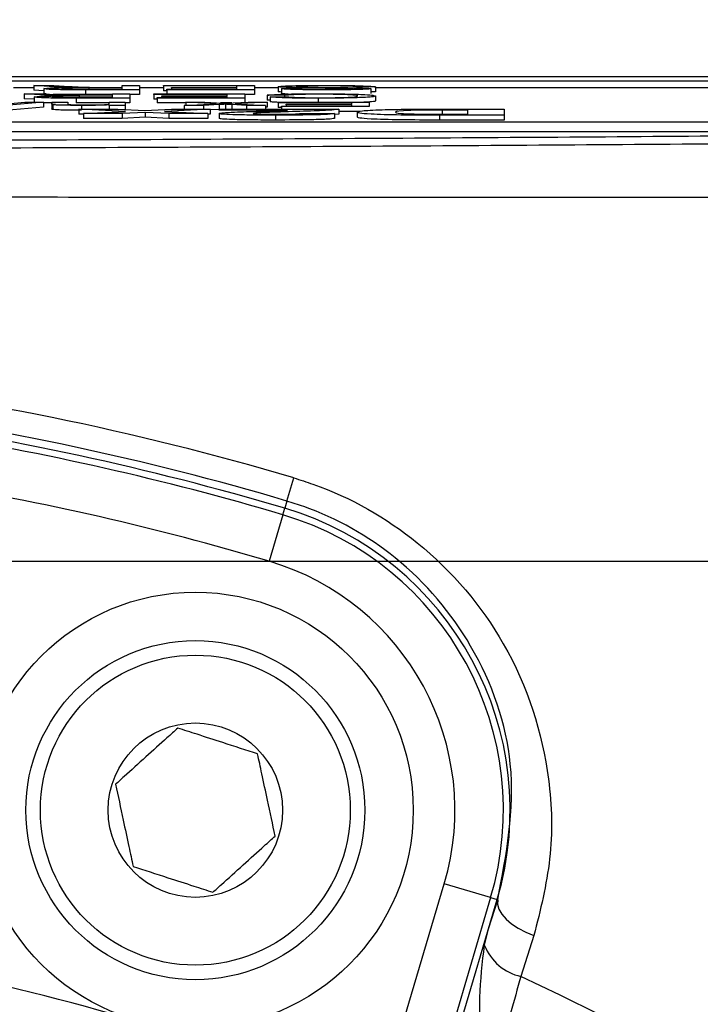
# Model space of a CAD drawing. Units: millimetres. Extents: x -5 to 599, y -5 to 425.
# Drawn here: x 344 to 352, y 304 to 314 of the extents above; entities that cross this region are included whole.
import ezdxf

# ---------------------------------------------------------------- set-up
doc = ezdxf.new("R2010")
doc.units = ezdxf.units.MM
doc.header["$PDSIZE"] = -1
doc.layers.add('DIMENSIONS', color=7, linetype='Continuous')
doc.styles.add('SLDTEXTSTYLE1', font='GOTHIC.TTF', dxfattribs={"width": 0.913})
doc.dimstyles.new('SLDDIMSTYLE0', dxfattribs={"dimtxt": 3.704167, "dimasz": 4.7625, "dimexe": 0, "dimexo": 0.0625, "dimgap": 0.926042, "dimtad": 1, "dimdec": 1, "dimlfac": 2, "dimrnd": 1e-09, "dimzin": 4, "dimdsep": 46, "dimtxsty": 'SLDTEXTSTYLE1', "dimsah": 1, "dimcen": 0.09, "dimadec": 0, "dimazin": 1, "dimtfac": 1, "dimtdec": 1, "dimtofl": 0, "dimtmove": 0, "dimatfit": 3, "dimfxl": 1, "dimfrac": 2, "dimtolj": 1, "dimtzin": 12, "dimarcsym": 0})

# ---------------------------------------------------------------- blocks, each defined once
blk = doc.blocks.new('_D')
at = {"layer": 'Defpoints', "color": 0}
for p in [(309.031, 308.776), (309.031, 253.776), (575.375, 253.776)]:
    blk.add_point(p, dxfattribs=at)
at = {"layer": 'DIMENSIONS', "color": 0, "lineweight": -2}
for p, q in [((575.375, 308.776), (575.375, 339.52)), ((309.094, 308.776), (575.375, 308.776)), ((575.375, 304.013), (575.375, 258.538)), ((309.094, 253.776), (575.375, 253.776))]:
    blk.add_line(p, q, dxfattribs=at)
at = {"layer": 'DIMENSIONS', "color": 0}
for points in [[(576.169, 304.013), (574.581, 304.013), (575.375, 308.776)], [(574.581, 258.538), (576.169, 258.538), (575.375, 253.776)]]:
    blk.add_solid(points, dxfattribs=at)
at = {"layer": 'DIMENSIONS', "color": 0, "insert": (569.648, 326.529), "char_height": 3.70417, "attachment_point": 2, "rotation": 90, "style": 'SLDTEXTSTYLE1'}
blk.add_mtext('\\A1;110.0 [4.33]', dxfattribs=at)
blk = doc.blocks.new('_D_7')
at = {"layer": 'Defpoints', "color": 0}
for p in [(553.041, 313.776), (231.109, 248.776), (553.041, 248.776)]:
    blk.add_point(p, dxfattribs=at)
at = {"layer": 'DIMENSIONS', "color": 0, "lineweight": -2}
for p, q in [((552.978, 313.776), (231.109, 313.776)), ((231.109, 309.013), (231.109, 253.538)), ((552.978, 248.776), (231.109, 248.776))]:
    blk.add_line(p, q, dxfattribs=at)
at = {"layer": 'DIMENSIONS', "color": 0}
for points in [[(231.903, 309.013), (230.315, 309.013), (231.109, 313.776)], [(230.315, 253.538), (231.903, 253.538), (231.109, 248.776)]]:
    blk.add_solid(points, dxfattribs=at)
at = {"layer": 'DIMENSIONS', "color": 0, "insert": (225.383, 281.276), "char_height": 3.70417, "attachment_point": 2, "rotation": 90, "style": 'SLDTEXTSTYLE1'}
blk.add_mtext('\\A1;130.0 [5.12]', dxfattribs=at)

msp = doc.modelspace()

# ---------------------------------------------------------------- linework, layer by layer
at = {"color": 0, "linetype": 'Continuous', "lineweight": 25}
for p, q in [((355.491, 313.776), (322.322, 313.776)), ((355.49, 313.776), (322.323, 313.776)), ((323.906, 313.735), (353.906, 313.735)), ((344.622, 313.661), (344.414, 313.661)), ((344.833, 313.673), (344.622, 313.686)), ((344.622, 313.686), (344.83, 313.686)), ((344.622, 313.686), (344.622, 313.636)), ((344.727, 313.653), (344.727, 313.603)), ((344.83, 313.686), (344.99, 313.676)), ((345.534, 313.66), (345.19, 313.66)), ((345.19, 313.66), (345.19, 313.646)), ((345.348, 313.666), (345.534, 313.666)), ((345.534, 313.666), (345.534, 313.686)), ((345.534, 313.686), (345.715, 313.686)), ((345.534, 313.646), (345.534, 313.66)), ((345.715, 313.686), (345.715, 313.641)), ((345.962, 313.661), (345.715, 313.661)), ((345.962, 313.681), (345.962, 313.686)), ((345.962, 313.686), (346.9, 313.686)), ((346.719, 313.681), (345.962, 313.681)), ((345.962, 313.681), (345.962, 313.631)), ((346.044, 313.66), (346.044, 313.665)), ((346.044, 313.665), (346.719, 313.665)), ((346.719, 313.66), (346.044, 313.66)), ((346.044, 313.66), (346.044, 313.646)), ((346.719, 313.665), (346.719, 313.681)), ((346.719, 313.646), (346.719, 313.66)), ((346.9, 313.686), (346.9, 313.641)), ((347.147, 313.661), (346.9, 313.661)), ((347.147, 313.673), (347.147, 313.623)), ((347.18, 313.654), (347.18, 313.604)), ((347.18, 313.654), (347.361, 313.654)), ((348.152, 313.67), (347.97, 313.67)), ((348.102, 313.653), (348.102, 313.603)), ((348.152, 313.67), (348.152, 313.62)), ((353.344, 313.661), (348.152, 313.661)), ((344.734, 313.587), (344.523, 313.599)), ((344.523, 313.599), (344.731, 313.599)), ((344.523, 313.599), (344.523, 313.549)), ((344.727, 313.63), (344.622, 313.636)), ((344.628, 313.567), (344.628, 313.517)), ((344.751, 313.598), (344.727, 313.603)), ((344.731, 313.599), (344.891, 313.59)), ((345.052, 313.56), (345.435, 313.56)), ((345.616, 313.555), (345.059, 313.555)), ((345.059, 313.555), (345.059, 313.505)), ((345.435, 313.574), (345.091, 313.574)), ((345.091, 313.574), (345.091, 313.56)), ((345.151, 313.646), (345.534, 313.646)), ((345.715, 313.641), (345.158, 313.641)), ((345.158, 313.641), (345.158, 313.591)), ((345.435, 313.591), (345.158, 313.591)), ((345.25, 313.579), (345.435, 313.579)), ((345.435, 313.579), (345.435, 313.599)), ((345.435, 313.599), (345.616, 313.599)), ((345.435, 313.56), (345.435, 313.574)), ((345.616, 313.599), (345.616, 313.555)), ((345.715, 313.591), (345.616, 313.591)), ((345.616, 313.555), (345.616, 313.505)), ((345.715, 313.641), (345.715, 313.591)), ((345.863, 313.594), (345.863, 313.599)), ((345.863, 313.599), (346.802, 313.599)), ((346.62, 313.594), (345.863, 313.594)), ((345.863, 313.594), (345.863, 313.544)), ((345.896, 313.56), (346.62, 313.56)), ((345.896, 313.555), (345.896, 313.56)), ((345.896, 313.555), (345.896, 313.505)), ((346.802, 313.555), (345.896, 313.555)), ((345.945, 313.573), (345.945, 313.579)), ((345.945, 313.579), (346.62, 313.579)), ((346.62, 313.573), (345.945, 313.573)), ((345.945, 313.573), (345.945, 313.56)), ((345.995, 313.631), (345.962, 313.631)), ((345.995, 313.641), (345.995, 313.646)), ((345.995, 313.646), (346.719, 313.646)), ((346.9, 313.641), (345.995, 313.641)), ((345.995, 313.641), (345.995, 313.599)), ((346.62, 313.579), (346.62, 313.594)), ((346.62, 313.56), (346.62, 313.573)), ((346.802, 313.599), (346.802, 313.555)), ((346.9, 313.591), (346.802, 313.591)), ((346.802, 313.555), (346.802, 313.511)), ((346.9, 313.641), (346.9, 313.591)), ((347.213, 313.584), (347.032, 313.585)), ((347.032, 313.585), (347.032, 313.535)), ((347.065, 313.567), (347.246, 313.568)), ((347.065, 313.567), (347.065, 313.517)), ((347.213, 313.584), (347.213, 313.568)), ((347.56, 313.554), (347.56, 313.513)), ((348.152, 313.62), (348.102, 313.62)), ((348.152, 313.577), (348.152, 313.527)), ((344.722, 313.513), (344.212, 313.468)), ((344.722, 313.463), (344.212, 313.418)), ((344.383, 313.499), (344.53, 313.513)), ((344.628, 313.543), (344.523, 313.549)), ((344.53, 313.513), (344.722, 313.513)), ((344.722, 313.513), (344.722, 313.463)), ((344.809, 313.493), (344.809, 313.513)), ((344.809, 313.513), (344.974, 313.513)), ((344.809, 313.493), (344.809, 313.443)), ((344.818, 313.488), (344.818, 313.438)), ((344.974, 313.513), (344.974, 313.493)), ((345.402, 313.505), (345.059, 313.505)), ((345.116, 313.48), (345.116, 313.441)), ((345.402, 313.495), (345.402, 313.513)), ((345.402, 313.513), (345.567, 313.513)), ((345.402, 313.48), (345.402, 313.485)), ((345.567, 313.48), (345.402, 313.48)), ((345.402, 313.48), (345.402, 313.441)), ((345.567, 313.513), (345.567, 313.48)), ((345.616, 313.505), (345.567, 313.505)), ((345.567, 313.48), (345.567, 313.438)), ((345.896, 313.544), (345.863, 313.544)), ((346.192, 313.505), (345.896, 313.505)), ((346.176, 313.48), (346.505, 313.497)), ((346.374, 313.48), (346.176, 313.48)), ((346.176, 313.48), (346.176, 313.441)), ((346.505, 313.497), (346.192, 313.513)), ((346.192, 313.513), (346.39, 313.513)), ((346.192, 313.513), (346.192, 313.481)), ((346.538, 313.488), (346.374, 313.48)), ((346.374, 313.48), (346.374, 313.441)), ((346.39, 313.513), (346.572, 313.503)), ((346.538, 313.488), (346.538, 313.441)), ((346.666, 313.505), (346.55, 313.505)), ((346.572, 313.503), (346.607, 313.502)), ((346.601, 313.492), (346.601, 313.442)), ((346.607, 313.502), (346.835, 313.513)), ((346.818, 313.48), (346.666, 313.488)), ((346.666, 313.488), (346.666, 313.441)), ((347.032, 313.513), (346.703, 313.497)), ((346.703, 313.497), (347.016, 313.48)), ((347.016, 313.48), (346.818, 313.48)), ((346.818, 313.48), (346.818, 313.441)), ((346.835, 313.513), (347.032, 313.513)), ((347.016, 313.48), (347.016, 313.441)), ((347.032, 313.463), (347.016, 313.462)), ((347.065, 313.535), (347.032, 313.535)), ((347.032, 313.513), (347.032, 313.463)), ((347.147, 313.508), (347.147, 313.513)), ((347.147, 313.513), (348.086, 313.513)), ((347.905, 313.508), (347.147, 313.508)), ((347.147, 313.508), (347.147, 313.458)), ((347.18, 313.458), (347.147, 313.458)), ((347.18, 313.473), (347.905, 313.473)), ((347.18, 313.468), (347.18, 313.473)), ((347.18, 313.468), (347.18, 313.441)), ((348.086, 313.468), (347.18, 313.468)), ((347.23, 313.487), (347.23, 313.492)), ((347.23, 313.492), (347.905, 313.492)), ((347.905, 313.487), (347.23, 313.487)), ((347.23, 313.487), (347.23, 313.473)), ((347.905, 313.492), (347.905, 313.508)), ((347.905, 313.473), (347.905, 313.487)), ((348.086, 313.513), (348.086, 313.468)), ((345.571, 313.418), (345.089, 313.441)), ((345.089, 313.441), (345.491, 313.441)), ((345.089, 313.441), (345.089, 313.391)), ((345.136, 313.389), (345.089, 313.391)), ((345.136, 313.396), (345.571, 313.418)), ((345.535, 313.396), (345.136, 313.396)), ((345.136, 313.396), (345.136, 313.346)), ((345.491, 313.441), (345.77, 313.428)), ((345.774, 313.408), (345.535, 313.396)), ((345.535, 313.396), (345.535, 313.346)), ((345.774, 313.358), (345.535, 313.346)), ((345.77, 313.428), (346.043, 313.441)), ((345.774, 313.408), (345.774, 313.358)), ((346.017, 313.396), (345.774, 313.408)), ((346.017, 313.346), (345.774, 313.358)), ((346.443, 313.441), (345.972, 313.418)), ((345.972, 313.418), (346.42, 313.396)), ((346.017, 313.396), (346.017, 313.346)), ((346.42, 313.396), (346.017, 313.396)), ((346.043, 313.441), (346.443, 313.441)), ((346.42, 313.396), (346.42, 313.346)), ((346.443, 313.391), (346.42, 313.39)), ((346.443, 313.441), (346.443, 313.391)), ((346.536, 313.438), (346.443, 313.434)), ((346.536, 313.431), (346.536, 313.441)), ((346.536, 313.441), (347.774, 313.441)), ((347.243, 313.431), (346.536, 313.431)), ((346.536, 313.396), (346.536, 313.346)), ((346.601, 313.442), (346.597, 313.441)), ((346.606, 313.441), (346.601, 313.442)), ((347.117, 313.379), (347.117, 313.329)), ((347.377, 313.397), (347.727, 313.396)), ((347.727, 313.396), (347.727, 313.346)), ((347.774, 313.391), (347.727, 313.386)), ((347.774, 313.441), (347.774, 313.391)), ((347.993, 313.418), (347.774, 313.418)), ((347.961, 313.411), (347.961, 313.361)), ((348.792, 313.441), (349.478, 313.441)), ((349.478, 313.379), (348.811, 313.379)), ((348.811, 313.379), (348.811, 313.329)), ((349.105, 313.431), (348.841, 313.431)), ((348.841, 313.431), (348.841, 313.381)), ((348.945, 313.389), (349.105, 313.389)), ((349.105, 313.389), (349.105, 313.431)), ((349.478, 313.441), (349.478, 313.379)), ((349.478, 313.379), (349.478, 313.329)), ((324.344, 313.312), (353.344, 313.312)), ((345.535, 313.346), (345.136, 313.346)), ((346.42, 313.346), (346.017, 313.346)), ((349.478, 313.329), (348.811, 313.329)), ((324.344, 313.212), (353.344, 313.212)), ((347.236, 309.396), (347.307, 309.635)), ((347.236, 309.396), (347.214, 309.321)), ((347.194, 309.254), (347.214, 309.321)), ((347.194, 309.254), (347.052, 308.775)), ((348.175, 303.13), (348.861, 305.444)), ((349.34, 305.302), (348.861, 305.444)), ((349.34, 305.302), (348.655, 302.988)), ((348.755, 303.082), (349.407, 305.282)), ((349.321, 304.992), (349.407, 305.282)), ((349.321, 304.992), (349.413, 305.28)), ((349.34, 305.302), (349.407, 305.282)), ((349.413, 305.28), (349.407, 305.282)), ((349.276, 304.81), (349.321, 304.992)), ((349.787, 304.911), (349.653, 304.489))]:
    msp.add_line(p, q, dxfattribs=at)
at = {"color": 0, "linetype": 'Continuous', "lineweight": 25, "flags": 128}
msp.add_lwpolyline([(349.413, 305.28), (349.411, 305.234), (349.425, 305.184), (349.454, 305.132), (349.499, 305.081), (349.556, 305.032), (349.625, 304.986), (349.703, 304.945), (349.787, 304.911)], dxfattribs=at)
at = {"color": 0, "linetype": 'Continuous', "lineweight": 25}
for radius in [2.25, 1.75, 1.6, 0.9]:
    msp.add_circle((346.291, 306.205), radius, dxfattribs=at)
for centre, radius, start, end in [((338.906, 281.276), 29.577, 73.5, 83.4575), ((338.906, 281.276), 29.328, 73.5, 82.3604), ((338.906, 281.276), 29.25, 73.5, 82.1027), ((338.906, 281.276), 29.18, 73.5, 80.9862), ((338.906, 281.276), 28.68, 73.5, 80.7478), ((346.291, 306.205), 3.25, 343.5, 73.5), ((346.291, 306.205), 3.18, 343.5, 73.5), ((346.291, 306.205), 2.68, 343.5, 73.5), ((349.767, 305.004), 0.528, 201.5959, 257.4531), ((338.906, 281.276), 23.739, 67.0175, 78.2398), ((338.906, 281.276), 25.58, 2.1626, 65.1593)]:
    msp.add_arc(centre, radius, start, end, dxfattribs=at)
for points, knots in [([(344.727, 313.653), (344.732, 313.655), (344.743, 313.658), (344.861, 313.663), (344.99, 313.664), (345.068, 313.665)], [0, 0, 0, 0, 0.280517, 0.560502, 1, 1, 1, 1]), ([(345.158, 313.641), (345.099, 313.641), (344.981, 313.641), (344.823, 313.643), (344.741, 313.648), (344.732, 313.651), (344.727, 313.653)], [0, 0, 0, 0, 0.281671, 0.559202, 0.779411, 1, 1, 1, 1]), ([(344.968, 313.667), (344.939, 313.668), (344.888, 313.67), (344.85, 313.672), (344.833, 313.673)], [0, 0, 0, 0, 0.5597943, 1, 1, 1, 1]), ([(345.19, 313.66), (345.153, 313.66), (345.078, 313.66), (344.975, 313.659), (344.918, 313.656), (344.912, 313.654), (344.908, 313.653)], [0, 0, 0, 0, 0.281563, 0.560238, 0.779872, 1, 1, 1, 1]), ([(344.908, 313.653), (344.912, 313.652), (344.92, 313.65), (345.009, 313.646), (345.097, 313.646), (345.151, 313.646)], [0, 0, 0, 0, 0.280406, 0.559981, 1, 1, 1, 1]), ([(345.068, 313.665), (345.048, 313.665), (345.012, 313.666), (344.981, 313.667), (344.968, 313.667)], [0, 0, 0, 0, 0.56012, 1, 1, 1, 1]), ([(344.99, 313.676), (345.029, 313.674), (345.084, 313.671), (345.174, 313.667), (345.231, 313.666), (345.259, 313.666)], [0, 0, 0, 0, 0.5608802, 0.7807292, 1, 1, 1, 1]), ([(345.259, 313.666), (345.276, 313.666), (345.305, 313.666), (345.335, 313.666), (345.348, 313.666)], [0, 0, 0, 0, 0.559853, 1, 1, 1, 1]), ([(347.147, 313.673), (347.158, 313.675), (347.178, 313.68), (347.352, 313.685), (347.515, 313.686), (347.614, 313.686)], [0, 0, 0, 0, 0.279942, 0.56008, 1, 1, 1, 1]), ([(347.37, 313.662), (347.336, 313.663), (347.268, 313.664), (347.195, 313.667), (347.153, 313.67), (347.149, 313.672), (347.147, 313.673)], [0, 0, 0, 0, 0.280371, 0.559909, 0.779859, 1, 1, 1, 1]), ([(347.656, 313.64), (347.593, 313.64), (347.466, 313.641), (347.301, 313.644), (347.201, 313.648), (347.187, 313.652), (347.18, 313.654)], [0, 0, 0, 0, 0.280797, 0.560151, 0.779877, 1, 1, 1, 1]), ([(347.622, 313.681), (347.583, 313.681), (347.506, 313.681), (347.407, 313.679), (347.341, 313.676), (347.333, 313.674), (347.328, 313.673)], [0, 0, 0, 0, 0.280917, 0.560813, 0.780502, 1, 1, 1, 1]), ([(347.328, 313.673), (347.33, 313.673), (347.335, 313.671), (347.382, 313.669), (347.434, 313.668), (347.465, 313.667)], [0, 0, 0, 0, 0.280089, 0.55997, 1, 1, 1, 1]), ([(347.361, 313.654), (347.368, 313.652), (347.382, 313.65), (347.486, 313.646), (347.587, 313.646), (347.649, 313.646)], [0, 0, 0, 0, 0.281097, 0.560287, 1, 1, 1, 1]), ([(347.875, 313.656), (347.782, 313.657), (347.616, 313.66), (347.445, 313.661), (347.37, 313.662)], [0, 0, 0, 0, 0.558382, 1, 1, 1, 1]), ([(347.465, 313.667), (347.516, 313.667), (347.6, 313.666), (347.718, 313.665), (347.818, 313.664), (347.881, 313.663), (347.913, 313.662)], [0, 0, 0, 0, 0.339939, 0.560025, 0.780082, 1, 1, 1, 1]), ([(347.614, 313.686), (347.689, 313.686), (347.838, 313.686), (348.026, 313.682), (348.131, 313.676), (348.145, 313.672), (348.152, 313.67)], [0, 0, 0, 0, 0.280814, 0.559563, 0.77962, 1, 1, 1, 1]), ([(347.97, 313.67), (347.963, 313.672), (347.949, 313.675), (347.853, 313.679), (347.737, 313.681), (347.66, 313.681), (347.622, 313.681)], [0, 0, 0, 0, 0.280632, 0.558674, 0.779197, 1, 1, 1, 1]), ([(348.102, 313.653), (348.098, 313.651), (348.089, 313.648), (348.025, 313.645), (347.886, 313.641), (347.751, 313.641), (347.656, 313.64)], [0, 0, 0, 0, 0.187029, 0.374124, 0.56114, 1, 1, 1, 1]), ([(347.921, 313.652), (347.919, 313.653), (347.915, 313.655), (347.887, 313.656), (347.875, 313.656)], [0, 0, 0, 0, 0.559617, 1, 1, 1, 1]), ([(347.913, 313.662), (347.941, 313.662), (347.999, 313.661), (348.082, 313.657), (348.094, 313.654), (348.102, 313.653)], [0, 0, 0, 0, 0.281445, 0.562273, 1, 1, 1, 1]), ([(344.628, 313.567), (344.634, 313.568), (344.644, 313.572), (344.763, 313.577), (344.891, 313.578), (344.969, 313.579)], [0, 0, 0, 0, 0.280517, 0.560502, 1, 1, 1, 1]), ([(345.059, 313.555), (345, 313.555), (344.882, 313.555), (344.724, 313.557), (344.642, 313.562), (344.633, 313.565), (344.628, 313.567)], [0, 0, 0, 0, 0.281671, 0.559202, 0.779411, 1, 1, 1, 1]), ([(344.869, 313.581), (344.84, 313.582), (344.789, 313.584), (344.751, 313.586), (344.734, 313.587)], [0, 0, 0, 0, 0.5597943, 1, 1, 1, 1]), ([(345.091, 313.574), (345.054, 313.574), (344.979, 313.574), (344.877, 313.573), (344.819, 313.57), (344.813, 313.568), (344.809, 313.567)], [0, 0, 0, 0, 0.2815626, 0.5602379, 0.7798719, 1, 1, 1, 1]), ([(344.809, 313.567), (344.813, 313.566), (344.821, 313.563), (344.91, 313.56), (344.998, 313.56), (345.052, 313.56)], [0, 0, 0, 0, 0.280406, 0.559981, 1, 1, 1, 1]), ([(345.158, 313.591), (345.1, 313.591), (344.985, 313.591), (344.853, 313.593), (344.821, 313.594), (344.819, 313.595)], [0, 0, 0, 0, 0.487234, 0.967306, 1, 1, 1, 1]), ([(344.969, 313.579), (344.949, 313.579), (344.914, 313.58), (344.883, 313.58), (344.869, 313.581)], [0, 0, 0, 0, 0.56012, 1, 1, 1, 1]), ([(344.891, 313.59), (344.93, 313.588), (344.985, 313.584), (345.075, 313.581), (345.132, 313.58), (345.16, 313.579)], [0, 0, 0, 0, 0.56088, 0.780729, 1, 1, 1, 1]), ([(345.16, 313.579), (345.177, 313.579), (345.207, 313.579), (345.236, 313.579), (345.25, 313.579)], [0, 0, 0, 0, 0.559853, 1, 1, 1, 1]), ([(347.032, 313.585), (347.053, 313.587), (347.096, 313.592), (347.231, 313.597), (347.394, 313.6), (347.502, 313.6), (347.556, 313.6)], [0, 0, 0, 0, 0.280256, 0.559546, 0.779589, 1, 1, 1, 1]), ([(347.56, 313.554), (347.497, 313.554), (347.371, 313.554), (347.217, 313.558), (347.114, 313.562), (347.081, 313.565), (347.065, 313.567)], [0, 0, 0, 0, 0.280081, 0.559449, 0.779549, 1, 1, 1, 1]), ([(347.18, 313.618), (347.172, 313.619), (347.15, 313.62), (347.149, 313.622), (347.147, 313.623)], [0, 0, 0, 0, 0.373871, 1, 1, 1, 1]), ([(347.249, 313.597), (347.236, 313.597), (347.191, 313.599), (347.185, 313.602), (347.18, 313.604)], [0, 0, 0, 0, 0.29046, 1, 1, 1, 1]), ([(347.573, 313.595), (347.524, 313.595), (347.425, 313.594), (347.275, 313.59), (347.237, 313.586), (347.213, 313.584)], [0, 0, 0, 0, 0.280711, 0.560905, 1, 1, 1, 1]), ([(347.246, 313.568), (347.26, 313.567), (347.289, 313.564), (347.368, 313.561), (347.469, 313.559), (347.535, 313.559), (347.569, 313.559)], [0, 0, 0, 0, 0.280553, 0.559739, 0.779654, 1, 1, 1, 1]), ([(347.556, 313.6), (347.653, 313.6), (347.844, 313.599), (348.047, 313.592), (348.136, 313.584), (348.146, 313.579), (348.152, 313.577)], [0, 0, 0, 0, 0.279955, 0.558088, 0.778912, 1, 1, 1, 1]), ([(348.152, 313.577), (348.145, 313.573), (348.131, 313.567), (347.988, 313.559), (347.778, 313.555), (347.633, 313.554), (347.56, 313.554)], [0, 0, 0, 0, 0.280492, 0.55957, 0.779615, 1, 1, 1, 1]), ([(347.569, 313.559), (347.614, 313.559), (347.705, 313.559), (347.826, 313.562), (347.951, 313.567), (347.962, 313.573), (347.97, 313.577)], [0, 0, 0, 0, 0.187223, 0.373906, 0.560736, 1, 1, 1, 1]), ([(347.97, 313.577), (347.967, 313.579), (347.96, 313.584), (347.885, 313.59), (347.736, 313.594), (347.628, 313.595), (347.573, 313.595)], [0, 0, 0, 0, 0.281245, 0.5607156, 0.780138, 1, 1, 1, 1]), ([(347.649, 313.646), (347.684, 313.646), (347.754, 313.646), (347.847, 313.647), (347.91, 313.649), (347.917, 313.651), (347.921, 313.652)], [0, 0, 0, 0, 0.28129, 0.56082, 0.78068, 1, 1, 1, 1]), ([(344.848, 313.506), (344.8, 313.506), (344.748, 313.506), (344.723, 313.508), (344.722, 313.508)], [0, 0, 0, 0, 0.941564, 1, 1, 1, 1]), ([(344.818, 313.488), (344.815, 313.489), (344.81, 313.49), (344.809, 313.492), (344.809, 313.493)], [0, 0, 0, 0, 0.5597912, 1, 1, 1, 1]), ([(345.116, 313.48), (345.078, 313.48), (345.002, 313.48), (344.903, 313.482), (344.841, 313.484), (344.826, 313.486), (344.818, 313.488)], [0, 0, 0, 0, 0.280216, 0.559971, 0.779636, 1, 1, 1, 1]), ([(344.974, 313.493), (344.974, 313.492), (344.975, 313.49), (345.009, 313.487), (345.084, 313.485), (345.136, 313.485), (345.162, 313.485)], [0, 0, 0, 0, 0.28168, 0.559785, 0.779587, 1, 1, 1, 1]), ([(345.402, 313.485), (345.383, 313.484), (345.344, 313.482), (345.247, 313.48), (345.166, 313.48), (345.116, 313.48)], [0, 0, 0, 0, 0.280554, 0.560815, 1, 1, 1, 1]), ([(345.162, 313.485), (345.19, 313.485), (345.245, 313.485), (345.319, 313.486), (345.398, 313.49), (345.4, 313.493), (345.402, 313.495)], [0, 0, 0, 0, 0.187273, 0.374362, 0.56054, 1, 1, 1, 1]), ([(346.601, 313.492), (346.59, 313.491), (346.569, 313.49), (346.548, 313.489), (346.538, 313.488)], [0, 0, 0, 0, 0.56, 1, 1, 1, 1]), ([(346.666, 313.488), (346.654, 313.489), (346.632, 313.49), (346.611, 313.491), (346.601, 313.492)], [0, 0, 0, 0, 0.559998, 1, 1, 1, 1]), ([(347.168, 313.51), (347.151, 313.511), (347.102, 313.513), (347.08, 313.515), (347.065, 313.517)], [0, 0, 0, 0, 0.332979, 1, 1, 1, 1]), ([(348.152, 313.527), (348.149, 313.523), (348.145, 313.518), (348.06, 313.514), (348.031, 313.513)], [0, 0, 0, 0, 0.659444, 1, 1, 1, 1]), ([(344.818, 313.438), (344.815, 313.439), (344.81, 313.44), (344.809, 313.442), (344.809, 313.443)], [0, 0, 0, 0, 0.559791, 1, 1, 1, 1]), ([(345.116, 313.43), (345.078, 313.43), (345.002, 313.43), (344.903, 313.432), (344.841, 313.434), (344.826, 313.437), (344.818, 313.438)], [0, 0, 0, 0, 0.280216, 0.559971, 0.779636, 1, 1, 1, 1]), ([(346.536, 313.396), (346.545, 313.399), (346.563, 313.404), (346.714, 313.413), (346.862, 313.417), (346.953, 313.42)], [0, 0, 0, 0, 0.279259, 0.559231, 1, 1, 1, 1]), ([(347.117, 313.379), (347.036, 313.379), (346.875, 313.379), (346.678, 313.383), (346.558, 313.389), (346.544, 313.394), (346.536, 313.396)], [0, 0, 0, 0, 0.280767, 0.559545, 0.779936, 1, 1, 1, 1]), ([(346.967, 313.404), (346.942, 313.403), (346.898, 313.401), (346.89, 313.398), (346.887, 313.397)], [0, 0, 0, 0, 0.560032, 1, 1, 1, 1]), ([(346.887, 313.397), (346.889, 313.395), (346.893, 313.393), (346.957, 313.39), (347.041, 313.389), (347.097, 313.388), (347.125, 313.388)], [0, 0, 0, 0, 0.280349, 0.558515, 0.779047, 1, 1, 1, 1]), ([(346.953, 313.42), (346.988, 313.421), (347.046, 313.423), (347.126, 313.426), (347.192, 313.428), (347.226, 313.43), (347.243, 313.431)], [0, 0, 0, 0, 0.3400529, 0.560089, 0.780125, 1, 1, 1, 1]), ([(347.254, 313.414), (347.198, 313.413), (347.097, 313.409), (347.006, 313.406), (346.967, 313.404)], [0, 0, 0, 0, 0.5602, 1, 1, 1, 1]), ([(347.727, 313.396), (347.711, 313.393), (347.68, 313.387), (347.461, 313.38), (347.247, 313.379), (347.117, 313.379)], [0, 0, 0, 0, 0.281265, 0.560565, 1, 1, 1, 1]), ([(347.125, 313.388), (347.163, 313.388), (347.239, 313.389), (347.353, 313.392), (347.368, 313.395), (347.377, 313.397)], [0, 0, 0, 0, 0.2814149, 0.5607359, 1, 1, 1, 1]), ([(347.774, 313.441), (347.755, 313.438), (347.718, 313.432), (347.525, 313.423), (347.357, 313.418), (347.254, 313.414)], [0, 0, 0, 0, 0.279473, 0.559274, 1, 1, 1, 1]), ([(347.961, 313.411), (347.969, 313.415), (347.987, 313.424), (348.178, 313.436), (348.486, 313.441), (348.69, 313.441), (348.792, 313.441)], [0, 0, 0, 0, 0.280642, 0.559472, 0.779057, 1, 1, 1, 1]), ([(348.811, 313.379), (348.674, 313.379), (348.4, 313.379), (348.095, 313.388), (347.973, 313.399), (347.965, 313.407), (347.961, 313.411)], [0, 0, 0, 0, 0.280516, 0.558298, 0.778782, 1, 1, 1, 1]), ([(348.811, 313.329), (348.674, 313.329), (348.4, 313.329), (348.095, 313.338), (347.973, 313.349), (347.965, 313.357), (347.961, 313.361)], [0, 0, 0, 0, 0.280516, 0.558298, 0.778782, 1, 1, 1, 1]), ([(348.841, 313.431), (348.765, 313.431), (348.651, 313.431), (348.509, 313.429), (348.36, 313.422), (348.359, 313.416), (348.358, 313.41)], [0, 0, 0, 0, 0.2511807, 0.3764788, 0.5014446, 1, 1, 1, 1]), ([(348.358, 313.41), (348.359, 313.405), (348.361, 313.399), (348.508, 313.392), (348.609, 313.39), (348.659, 313.39)], [0, 0, 0, 0, 0.560182, 0.780101, 1, 1, 1, 1]), ([(348.659, 313.39), (348.712, 313.389), (348.808, 313.389), (348.903, 313.389), (348.945, 313.389)], [0, 0, 0, 0, 0.559752, 1, 1, 1, 1]), ([(347.117, 313.329), (347.036, 313.329), (346.875, 313.329), (346.678, 313.333), (346.558, 313.339), (346.544, 313.344), (346.536, 313.346)], [0, 0, 0, 0, 0.280767, 0.559545, 0.779936, 1, 1, 1, 1]), ([(347.727, 313.346), (347.711, 313.343), (347.68, 313.337), (347.461, 313.33), (347.247, 313.329), (347.117, 313.329)], [0, 0, 0, 0, 0.281265, 0.560565, 1, 1, 1, 1]), ([(323.512, 313.188), (325.102, 313.175), (328.443, 313.146), (333.645, 313.12), (339.058, 313.111), (344.006, 313.12), (348.439, 313.142), (351.713, 313.165), (353.654, 313.183), (354.3, 313.188)], [0, 0, 0, 0, 0.157443, 0.331029, 0.504983, 0.678465, 0.807125, 0.935809, 1, 1, 1, 1]), ([(354.367, 313.104), (353.719, 313.099), (351.77, 313.081), (348.483, 313.058), (344.03, 313.036), (339.059, 313.027), (333.621, 313.036), (328.396, 313.062), (325.04, 313.091), (323.446, 313.104)], [0, 0, 0, 0, 0.06413, 0.192792, 0.32143, 0.494985, 0.669011, 0.84267, 1, 1, 1, 1]), ([(355.723, 312.529), (354.537, 312.528), (352.166, 312.527), (348.543, 312.529), (344.871, 312.531), (340.922, 312.533), (336.97, 312.533), (333.041, 312.531), (329.368, 312.529), (325.711, 312.527), (323.297, 312.528), (322.09, 312.529)], [0, 0, 0, 0, 0.107841, 0.215668, 0.324819, 0.433958, 0.564023, 0.672254, 0.780496, 0.890241, 1, 1, 1, 1]), ([(347.307, 309.635), (347.373, 309.614), (347.835, 309.468), (348.684, 308.982), (349.588, 307.907), (349.963, 306.727), (349.985, 305.696), (349.853, 305.173), (349.787, 304.911)], [0, 0, 0, 0, 0.0329702, 0.2292467, 0.453599, 0.7072177, 0.8535643, 1, 1, 1, 1]), ([(349.413, 305.28), (349.502, 305.743), (349.667, 306.606), (349.234, 307.881), (348.449, 308.821), (347.7, 309.25), (347.294, 309.377), (347.236, 309.396)], [0, 0, 0, 0, 0.295263, 0.550235, 0.773535, 0.967471, 1, 1, 1, 1]), ([(346.11, 307.052), (346.073, 307.019), (345.969, 306.925), (345.777, 306.751), (345.594, 306.587), (345.496, 306.498), (345.467, 306.472)], [0, 0, 0, 0, 0.182993, 0.512492, 0.85612, 1, 1, 1, 1]), ([(346.934, 306.785), (346.816, 306.823), (346.614, 306.889), (346.321, 306.984), (346.175, 307.031), (346.11, 307.052)], [0, 0, 0, 0, 0.439117, 0.751367, 1, 1, 1, 1]), ([(347.115, 305.938), (347.089, 306.059), (347.045, 306.267), (346.98, 306.568), (346.948, 306.719), (346.934, 306.785)], [0, 0, 0, 0, 0.439117, 0.751367, 1, 1, 1, 1]), ([(345.467, 306.472), (345.493, 306.351), (345.537, 306.143), (345.602, 305.842), (345.634, 305.692), (345.648, 305.625)], [0, 0, 0, 0, 0.439117, 0.751367, 1, 1, 1, 1]), ([(346.472, 305.358), (346.501, 305.384), (346.599, 305.473), (346.781, 305.637), (346.974, 305.811), (347.078, 305.905), (347.115, 305.938)], [0, 0, 0, 0, 0.14388, 0.487508, 0.817007, 1, 1, 1, 1]), ([(345.648, 305.625), (345.766, 305.587), (345.967, 305.521), (346.261, 305.426), (346.407, 305.379), (346.472, 305.358)], [0, 0, 0, 0, 0.439117, 0.751367, 1, 1, 1, 1]), ([(349.314, 303.268), (349.314, 303.27), (349.271, 303.603), (349.195, 304.119), (349.255, 304.631), (349.276, 304.81)], [0, 0, 0, 0, 0.004633, 0.651164, 1, 1, 1, 1]), ([(349.653, 304.489), (349.58, 304.237), (349.468, 303.847), (349.354, 303.419), (349.314, 303.268)], [0, 0, 0, 0, 0.646964, 1, 1, 1, 1])]:
    msp.add_open_spline(points, degree=3, knots=knots, dxfattribs=at)

# ---------------------------------------------------------------- dimensions: what is measured, and where the dimension line sits
at = {"layer": 'DIMENSIONS', "color": 0}
for base, p1, p2, picture, middle in [((575.375, 253.776), (309.031, 308.776), (309.031, 253.776), '_D', (575.375, 326.529)), ((231.109, 248.776), (553.041, 313.776), (553.041, 248.776), '_D_7', (231.109, 281.276))]:
    dim = msp.add_linear_dim(base=base, p1=p1, p2=p2, angle=90, dimstyle='SLDDIMSTYLE0', dxfattribs=at)
    dim.commit()
    dim.dimension.update_dxf_attribs({"geometry": picture, "text_midpoint": middle, "dimtype": 160})

doc.saveas('drawing.dxf')
